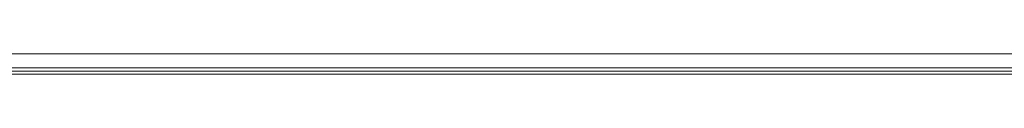
# Model space of a CAD drawing. Extents: x 353 to 1719, y -10470 to 256.
# Drawn here: x 762 to 798, y -9926 to -9925 of the extents above; entities that cross this region are included whole.
import ezdxf

# ---------------------------------------------------------------- set-up
doc = ezdxf.new("R2010")
doc.units = 0
doc.header["$MEASUREMENT"] = 0
doc.layers.add('2D', color=7, linetype='CONTINUOUS', lineweight=20)

msp = doc.modelspace()

# ---------------------------------------------------------------- linework, layer by layer
at = {"layer": '2D'}
for p, q in [((770.091, -9925.088), (743.696, -9925.088)), ((796.485, -9925.088), (770.091, -9925.088)), ((770.091, -9925.838), (796.485, -9925.838))]:
    msp.add_line(p, q, dxfattribs=at)
for points, degree in [([(796.485, -9925.088), (799.516, -9925.088), (802.547, -9925.088), (805.578, -9925.088)], 3), ([(770.091, -9925.603), (743.696, -9925.603)], 1), ([(743.696, -9925.727), (770.091, -9925.727)], 1), ([(796.485, -9925.603), (770.091, -9925.603)], 1), ([(770.091, -9925.727), (796.485, -9925.727)], 1), ([(770.091, -9925.838), (743.696, -9925.838)], 1), ([(796.485, -9925.838), (770.091, -9925.838)], 1), ([(805.579, -9925.838), (802.547, -9925.838), (799.516, -9925.838), (796.485, -9925.838)], 3)]:
    msp.add_open_spline(points, degree=degree, dxfattribs=at)
for points in [[(805.579, -9925.603), (805.447, -9925.603), (805.316, -9925.603), (805.185, -9925.603), (804.447, -9925.603), (803.709, -9925.603), (802.971, -9925.603), (800.941, -9925.603), (798.91, -9925.603), (796.879, -9925.603), (796.747, -9925.603), (796.616, -9925.603), (796.485, -9925.603)], [(805.579, -9925.727), (805.447, -9925.727), (805.316, -9925.727), (805.185, -9925.727), (804.447, -9925.727), (803.709, -9925.727), (802.971, -9925.727), (800.941, -9925.727), (798.91, -9925.727), (796.879, -9925.727), (796.747, -9925.727), (796.616, -9925.727), (796.485, -9925.727)]]:
    msp.add_open_spline(points, degree=3, knots=[0.84049719, 0.84049719, 0.84049719, 0.84049719, 0.84226676, 0.84226676, 0.84226676, 0.85221487, 0.85221487, 0.85221487, 0.87959915, 0.87959915, 0.87959915, 0.88136866, 0.88136866, 0.88136866, 0.88136866], dxfattribs=at)

doc.saveas('drawing.dxf')
